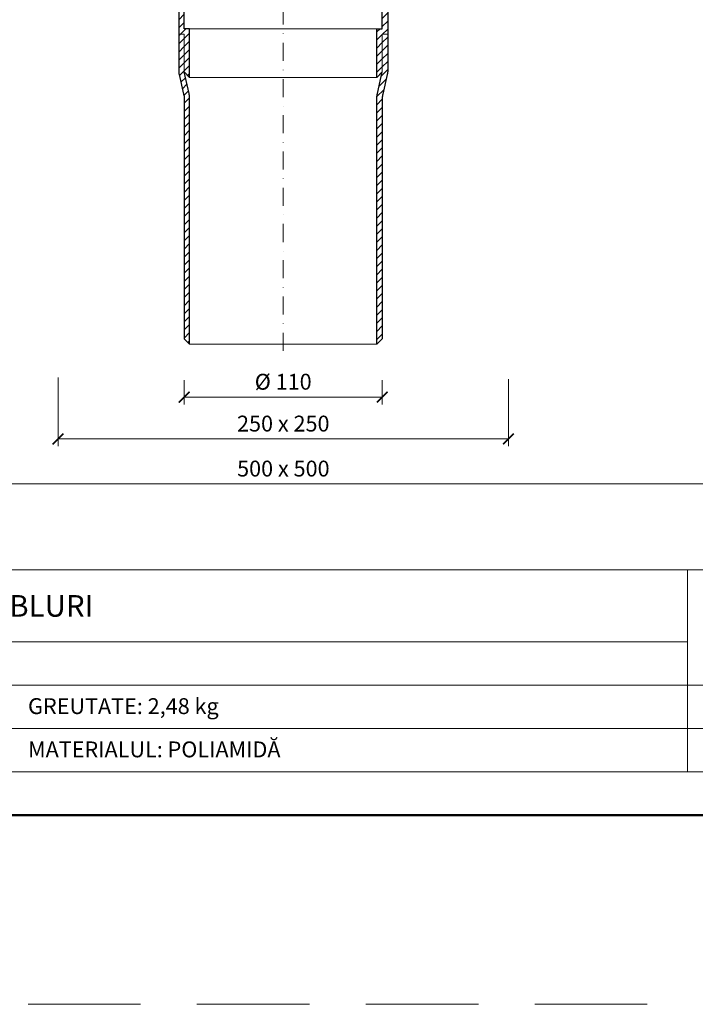
# Model space of a CAD drawing. Units: millimetres. Extents: x 11339 to 25444, y -1615 to 22532.
# Drawn here: x 17582 to 17957, y 1286 to 1832 of the extents above; entities that cross this region are included whole.
import ezdxf
from ezdxf.enums import TextEntityAlignment as Align

# ---------------------------------------------------------------- set-up
doc = ezdxf.new("R2010")
doc.units = ezdxf.units.MM
doc.linetypes.add('DASHDOT2', pattern=[0.5, 0.25, -0.125, 0, -0.125])
doc.linetypes.add('HIDDEN2', pattern=[0.1875, 0.125, -0.0625])
doc.layers.get('DEFPOINTS').update_dxf_attribs({"color": 254, "lineweight": 30})
for name, color, linetype, lineweight in [('TOPWET_KOTY', 30, 'Continuous', 13), ('TOPWET_TENKOU', 142, 'Continuous', 13), ('TOPWET_TLUSTOU', 142, 'Continuous', 30), ('TOPWET_VYKRESOVE_POLE', 254, 'Continuous', 13)]:
    doc.layers.add(name, color=color, linetype=linetype, lineweight=lineweight)
doc.styles.add('BOLD_ARIAL_NARROW', font='ARIALNB.TTF')
doc.styles.add('REGULAR_ARIAL_NARROW', font='ARIALN.TTF')
doc.dimstyles.new('ISO-TW 1-4', dxfattribs={"dimscale": 4, "dimtxt": 2.2, "dimasz": 1.5, "dimexe": 1, "dimexo": 0, "dimgap": 0.75, "dimtad": 1, "dimdec": 0, "dimtxsty": 'REGULAR_ARIAL_NARROW', "dimblk": 'ARCHTICK', "dimcen": 0.5, "dimclrd": 256, "dimclre": 256, "dimclrt": 256, "dimadec": 0, "dimazin": 0, "dimtfac": 1, "dimtdec": 0, "dimtmove": 1, "dimatfit": 3, "dimldrblk": 'DOT', "dimfxl": 1, "dimtfill": 1, "dimtzin": 0, "dimlwd": -1, "dimlwe": -1, "dimarcsym": 0})
pattern_1 = [(45, (524.114, -6257.6397), (-2.24506403, 2.24506403), [])]

# ---------------------------------------------------------------- blocks, each defined once
blk = doc.blocks.new('V_TOPWET_VÝKRES_A4_1-1')
at = {"layer": 'TOPWET_VYKRESOVE_POLE', "linetype": 'Continuous', "ltscale": 10}
for p, q in [((-90, 34), (90, 34)), ((47, 34), (47, 6)), ((-90, 24), (47, 24)), ((-90, 18), (90, 18)), ((-90, 12), (90, 12))]:
    blk.add_line(p, q, dxfattribs=at)
at = {"layer": 'TOPWET_VYKRESOVE_POLE', "color": 243, "lineweight": 50, "ltscale": 10}
blk.add_lwpolyline([(-90, 297), (-114, 297), (-114, 0), (96, 0), (96, 297)], close=True, dxfattribs=at)
at = {"layer": 'TOPWET_VYKRESOVE_POLE', "ltscale": 10}
blk.add_lwpolyline([(90, 285.33), (38.5, 285.33, -0.414214), (37.5, 286.33), (37.5, 291), (-89, 291, 0.414214), (-90, 290), (-90, 7, 0.414214), (-89, 6), (89, 6, 0.414214), (90, 7), (90, 285.33)], format="xyb", close=True, dxfattribs=at)
at = {"color": 7, "style": 'BOLD_ARIAL_NARROW'}
blk.add_attdef('01_OZNAČENÍ_VÝKRESU', text='', height=3, dxfattribs=at).set_placement((90, 291), align=Align.TOP_RIGHT)
at = {"color": 7}
for tag, p, height, style in [('03_A_NADPIS_HLAVNÍ_2_ŘADKY', (-87.5, 29.55), 3, 'BOLD_ARIAL_NARROW'), ('02_NADPIS_HLAVNÍ', (-87.5, 27.5), 3, 'BOLD_ARIAL_NARROW'), ('03_B_NADPIS_HLAVNÍ_2_ŘADKY', (-87.5, 25.35), 3, 'BOLD_ARIAL_NARROW'), ('04_KÓD_NEBO_PODNADPIS', (-87.5, 20), 2.2, 'REGULAR_ARIAL_NARROW'), ('07_REZERVNÍ_POLE', (-44.5, 20), 2.2, 'REGULAR_ARIAL_NARROW'), ('08_VÁHA_KG', (-44.5, 14), 2.2, 'REGULAR_ARIAL_NARROW'), ('05_TYP', (-87.5, 14), 2.2, 'REGULAR_ARIAL_NARROW'), ('06_MĚŘÍTKO', (-87.5, 8), 2.2, 'REGULAR_ARIAL_NARROW'), ('09_MATERIÁL', (-44.5, 8), 2.2, 'REGULAR_ARIAL_NARROW')]:
    blk.add_attdef(tag, p, '', height=height, dxfattribs=dict(at, style=style))
blk = doc.blocks.new('_ArchTick')
at = {"color": 0, "linetype": 'ByBlock', "const_width": 0.15}
blk.add_lwpolyline([(-0.5, -0.5), (0.5, 0.5)], dxfattribs=at)
blk = doc.blocks.new('*D622')
at = {"layer": 'DEFPOINTS', "color": 0, "ltscale": 40, "transparency": 16777216}
for p in [(17673.01, 1631.71), (17783.01, 1631.71), (17783.01, 1622.3)]:
    blk.add_point(p, dxfattribs=at)
at = {"layer": 'TOPWET_KOTY', "ltscale": 40, "transparency": 16777216}
for p, q in [((17673.01, 1631.71), (17673.01, 1618.3)), ((17783.01, 1631.71), (17783.01, 1618.3)), ((17673.01, 1622.3), (17783.01, 1622.3))]:
    blk.add_line(p, q, dxfattribs=at)
at = {"layer": 'TOPWET_KOTY', "ltscale": 40, "transparency": 16777216, "xscale": 6, "yscale": 6, "zscale": 6, "rotation": 180}
blk.add_blockref('_ArchTick', (17673.01, 1622.3), dxfattribs=at)
at = {"layer": 'TOPWET_KOTY', "ltscale": 40, "transparency": 16777216, "xscale": 6, "yscale": 6, "zscale": 6}
blk.add_blockref('_ArchTick', (17783.01, 1622.3), dxfattribs=at)
at = {"layer": 'TOPWET_KOTY', "ltscale": 40, "transparency": 16777216, "insert": (17728.01, 1629.7), "char_height": 8.8, "attachment_point": 5, "style": 'REGULAR_ARIAL_NARROW', "bg_fill": 3, "box_fill_scale": 1.1, "bg_fill_color": 256, "bg_fill_true_color": 13158600, "bg_fill_transparency": 0}
blk.add_mtext('%%C 110', dxfattribs=at)
blk = doc.blocks.new('_Dot')
at = {"color": 0, "linetype": 'ByBlock', "lineweight": -2}
blk.add_line((-0.5, 0), (-1, 0), dxfattribs=at)
at = {"color": 0, "linetype": 'ByBlock', "const_width": 0.5}
blk.add_lwpolyline([(-0.25, 0, 1), (0.25, 0, 1)], format="xyb", close=True, dxfattribs=at)
blk = doc.blocks.new('*D648')
at = {"layer": 'DEFPOINTS', "color": 0, "ltscale": 40, "transparency": 16777216}
for p in [(17488.09, 1633.55), (17968.09, 1631.79), (17968.09, 1574.13)]:
    blk.add_point(p, dxfattribs=at)
at = {"layer": 'TOPWET_KOTY', "ltscale": 40, "transparency": 16777216}
for p, q in [((17488.09, 1633.55), (17488.09, 1570.13)), ((17968.09, 1631.79), (17968.09, 1570.13)), ((17488.09, 1574.13), (17968.09, 1574.13))]:
    blk.add_line(p, q, dxfattribs=at)
at = {"layer": 'TOPWET_KOTY', "ltscale": 40, "transparency": 16777216, "xscale": 6, "yscale": 6, "zscale": 6, "rotation": 180}
blk.add_blockref('_ArchTick', (17488.09, 1574.13), dxfattribs=at)
at = {"layer": 'TOPWET_KOTY', "ltscale": 40, "transparency": 16777216, "xscale": 6, "yscale": 6, "zscale": 6}
blk.add_blockref('_ArchTick', (17968.09, 1574.13), dxfattribs=at)
at = {"layer": 'TOPWET_KOTY', "ltscale": 40, "transparency": 16777216, "insert": (17728.09, 1581.53), "char_height": 8.8, "attachment_point": 5, "style": 'REGULAR_ARIAL_NARROW', "bg_fill": 3, "box_fill_scale": 1.1, "bg_fill_color": 256, "bg_fill_true_color": 13158600, "bg_fill_transparency": 0}
blk.add_mtext('500 x 500', dxfattribs=at)
blk = doc.blocks.new('*D649')
at = {"layer": 'DEFPOINTS', "color": 0, "ltscale": 40, "transparency": 16777216}
for p in [(17603.05, 1633.13), (17853.05, 1632.21), (17853.05, 1599.09)]:
    blk.add_point(p, dxfattribs=at)
at = {"layer": 'TOPWET_KOTY', "ltscale": 40, "transparency": 16777216}
for p, q in [((17603.05, 1633.13), (17603.05, 1595.09)), ((17853.05, 1632.21), (17853.05, 1595.09)), ((17603.05, 1599.09), (17853.05, 1599.09))]:
    blk.add_line(p, q, dxfattribs=at)
at = {"layer": 'TOPWET_KOTY', "ltscale": 40, "transparency": 16777216, "xscale": 6, "yscale": 6, "zscale": 6, "rotation": 180}
blk.add_blockref('_ArchTick', (17603.05, 1599.09), dxfattribs=at)
at = {"layer": 'TOPWET_KOTY', "ltscale": 40, "transparency": 16777216, "xscale": 6, "yscale": 6, "zscale": 6}
blk.add_blockref('_ArchTick', (17853.05, 1599.09), dxfattribs=at)
at = {"layer": 'TOPWET_KOTY', "ltscale": 40, "transparency": 16777216, "insert": (17728.05, 1606.49), "char_height": 8.8, "attachment_point": 5, "style": 'REGULAR_ARIAL_NARROW', "bg_fill": 3, "box_fill_scale": 1.1, "bg_fill_color": 256, "bg_fill_true_color": 13158600, "bg_fill_transparency": 0}
blk.add_mtext('250 x 250', dxfattribs=at)

msp = doc.modelspace()

# ---------------------------------------------------------------- hatches: boundary and pattern name
at = {"layer": 'TOPWET_TENKOU', "ltscale": 40}
h = msp.add_hatch(dxfattribs=at)
h.set_pattern_fill('LINE', color=256, angle=45)
h.set_pattern_definition(pattern_1)
edge = h.paths.add_edge_path()
edge.add_line((17590.64823, 1851.67128), (17587.64823, 1851.67128))
edge.add_line((17587.64823, 1851.67128), (17587.64823, 1850.67128))
edge.add_arc((17589.64823, 1850.67128), 2, 179.9999995, 269.9999995)
edge.add_line((17589.64823, 1848.67128), (17592.64823, 1848.67128))
edge.add_line((17592.64823, 1848.67128), (17592.64823, 1849.67128))
edge.add_line((17592.64823, 1849.67128), (17590.64823, 1851.67128))
edge = h.paths.add_edge_path()
edge.add_line((17673.01219, 1823.67141), (17670.01219, 1823.67141))
edge.add_line((17670.01219, 1823.67141), (17670.01219, 1803.46864))
edge.add_arc((17680.01219, 1803.46864), 10, 179.999997, 192.9946163)
edge.add_line((17670.26828, 1801.22005), (17672.7561, 1790.43948))
edge.add_arc((17663.01219, 1788.19088), 10, -0.0000005, 12.9946163, ccw=False)
edge.add_line((17673.01219, 1788.19088), (17673.01219, 1654.67143))
edge.add_line((17673.01219, 1654.67143), (17676.01219, 1651.67143))
edge.add_line((17676.01219, 1651.67143), (17676.01219, 1788.53254))
edge.add_arc((17666.01219, 1788.53254), 10, 359.9999995, 372.9946163)
edge.add_line((17675.7561, 1790.78114), (17673.01219, 1802.67143))
edge.add_line((17673.01219, 1802.67143), (17673.01219, 1823.67141))
edge = h.paths.add_edge_path()
edge.add_arc((17666.01219, 1908.81018), 10, 353.5025677, 360)
edge.add_line((17676.01219, 1908.81018), (17676.01219, 2183.6713))
edge.add_line((17676.01219, 2183.6713), (17673.01219, 2183.6713))
edge.add_line((17673.01219, 2183.6713), (17673.01219, 1914.67118))
edge.add_line((17673.01219, 1914.67118), (17673.01219, 1909.67118))
edge.add_line((17673.01219, 1909.67118), (17673.01219, 1909.15181))
edge.add_arc((17663.01219, 1909.15185), 10, 347.0053827, 359.9997874, ccw=False)
edge.add_line((17672.7561, 1906.90325), (17670.26828, 1896.12268))
edge.add_arc((17680.01219, 1893.87409), 10, 167.0053827, 179.9999995)
edge.add_line((17670.01219, 1893.87409), (17670.01219, 1876.67149))
edge.add_line((17670.01219, 1876.67149), (17670.01219, 1873.6713))
edge.add_line((17670.01219, 1873.6713), (17673.01219, 1873.6713))
edge.add_line((17673.01219, 1873.6713), (17673.01219, 1894.6713))
edge.add_line((17673.01219, 1894.6713), (17673.0123, 1894.67178))
edge.add_line((17673.0123, 1894.67178), (17675.94796, 1907.6786))
edge = h.paths.add_edge_path()
edge.add_line((17671.0122, 1848.67135), (17673.0122, 1846.67135))
edge.add_line((17673.0122, 1846.67135), (17673.0122, 1826.67141))
edge.add_line((17673.0122, 1826.67141), (17676.0122, 1826.67141))
edge.add_line((17676.0122, 1826.67141), (17676.0122, 1799.67141))
edge.add_line((17676.0122, 1799.67141), (17673.0122, 1802.67141))
edge.add_line((17673.0122, 1802.67141), (17673.0122, 1823.67141))
edge.add_line((17673.0122, 1823.67141), (17670.0122, 1823.67141))
edge.add_line((17670.0122, 1823.67141), (17670.01221, 1845.67141))
edge.add_line((17670.01221, 1845.67141), (17658.67883, 1845.67143))
edge.add_arc((17658.67883, 1850.67143), 5, 233.1306615, 269.9999995, ccw=False)
edge.add_line((17655.67887, 1846.6714), (17653.01219, 1848.67136))
edge.add_line((17653.01219, 1848.67136), (17671.0122, 1848.67135))
h.paths.add_polyline_path([(17600.65472, 1851.67128), (17670.01225, 1851.67148), (17670.0122, 1873.67129), (17673.01221, 1873.67129), (17673.01221, 1894.67129), (17676.0122, 1897.67129), (17676.0122, 1870.67129), (17673.0122, 1870.67129), (17673.0122, 1850.67135), (17671.01221, 1848.67135), (17598.64803, 1848.6714), (17598.64803, 1849.67128)])
edge = h.paths.add_edge_path()
edge.add_line((17658.51219, 1854.67118), (17659.35706, 1902.82905))
edge.add_arc((17668.35568, 1902.67118), 9, 89.9999995, 178.9949135, ccw=False)
edge.add_line((17668.35568, 1911.67118), (17672.01219, 1911.67118))
edge.add_line((17672.01219, 1911.67118), (17672.01219, 1914.67118))
edge.add_line((17672.01219, 1914.67118), (17673.01219, 1914.67118))
edge.add_line((17673.01219, 1914.67118), (17673.01219, 1909.67118))
edge.add_line((17673.01219, 1909.67118), (17668.35568, 1909.67118))
edge.add_arc((17668.35568, 1902.67118), 7, 89.9999995, 178.9949135)
edge.add_line((17661.35676, 1902.79396), (17660.5125, 1854.67118))
edge.add_line((17660.5125, 1854.67118), (17658.51219, 1854.67118))
edge = h.paths.add_edge_path()
edge.add_line((17688.24264, 2254.96107), (17758.41778, 2325.13621))
edge.add_line((17758.41778, 2325.13621), (17762.66042, 2325.13621))
edge.add_line((17762.66042, 2325.13621), (17691.24264, 2253.71843))
edge.add_arc((17728.01219, 2216.94887), 52, 134.9999999, 179.9999999)
edge.add_line((17676.01219, 2216.94887), (17676.01219, 2194.22644))
edge.add_arc((17666.01219, 2194.22644), 10, 329.9999995, 359.9999999, ccw=False)
edge.add_line((17674.67244, 2189.22644), (17674.35194, 2188.6713))
edge.add_arc((17683.01219, 2183.6713), 10, 149.9999995, 180.0000001)
edge.add_line((17673.01219, 2183.6713), (17673.01219, 2144.22769))
edge.add_arc((17666.01219, 2144.22769), 7, -82.8192442, 0, ccw=False)
edge.add_arc((17667.01219, 2136.29044), 1, 97.1807558, 180)
edge.add_line((17666.01219, 2136.29044), (17666.01219, 2128.56678))
edge.add_arc((17667.01219, 2128.56678), 1, 180, 262.8192442)
edge.add_arc((17665.91038, 2120.53974), 7.10237, 0.7243276, 82.0949166, ccw=False)
edge.add_line((17673.01219, 2120.62953), (17673.01219, 2115.63825))
edge.add_line((17673.01219, 2115.63825), (17670.01219, 2115.63825))
edge.add_line((17670.01219, 2115.63825), (17670.01219, 2120.62953))
edge.add_arc((17665.83451, 2120.47283), 4.18062, 2.1480619, 80.6711823)
edge.add_arc((17667.01219, 2128.56678), 4, 180, 262.8192442, ccw=False)
edge.add_line((17663.01219, 2128.56678), (17663.01219, 2136.29044))
edge.add_arc((17667.01219, 2136.29044), 4, 97.1807558, 180, ccw=False)
edge.add_arc((17666.01219, 2144.22769), 4, 277.1807558, 323.6092771)
edge.add_arc((17666.01219, 2144.22769), 4, 323.6092771, 360)
edge.add_line((17670.01219, 2144.22769), (17670.01219, 2183.6713))
edge.add_arc((17680.01219, 2183.6713), 10, 149.9999995, 180.0000001, ccw=False)
edge.add_line((17671.35194, 2188.6713), (17671.67244, 2189.22644))
edge.add_arc((17663.01219, 2194.22644), 10, 329.9999995, 359.9999999)
edge.add_line((17673.01219, 2194.22644), (17673.01219, 2218.19151))
edge.add_arc((17725.01219, 2218.19151), 52, 134.9999999, 179.9999999, ccw=False)
edge = h.paths.add_edge_path()
edge.add_line((17819.59681, 2364.77613), (17918.83945, 2364.77613))
edge.add_line((17918.83945, 2364.77613), (17921.83945, 2361.77613))
edge.add_line((17921.83945, 2361.77613), (17820.83945, 2361.77613))
edge.add_arc((17820.83945, 2309.77613), 52, 89.9999999, 134.9999999)
edge.add_line((17784.0699, 2346.54568), (17768.00271, 2330.4785))
edge.add_arc((17760.93164, 2337.54957), 10, 284.9999995, 314.9999999, ccw=False)
edge.add_line((17763.51983, 2327.89031), (17762.90066, 2327.7244))
edge.add_arc((17765.48885, 2318.06514), 10, 104.9999995, 135.0000001)
edge.add_line((17758.41778, 2325.13621), (17730.52694, 2297.24537))
edge.add_arc((17725.57719, 2302.19511), 7, 232.1807558, 315, ccw=False)
edge.add_arc((17720.67181, 2295.87552), 1, 52.1807558, 135)
edge.add_line((17719.96471, 2296.58263), (17714.50326, 2291.12118))
edge.add_arc((17715.21036, 2290.41407), 1, 135, 217.8192442)
edge.add_arc((17708.75529, 2285.51719), 7.10237, -44.2756724, 37.0949166, ccw=False)
edge.add_line((17713.84052, 2280.55894), (17710.31115, 2277.02958))
edge.add_line((17710.31115, 2277.02958), (17708.18983, 2279.1509))
edge.add_line((17708.18983, 2279.1509), (17711.7192, 2282.68026))
edge.add_arc((17708.65433, 2285.52353), 4.18062, 317.1480619, 395.6711823)
edge.add_arc((17715.21036, 2290.41407), 4, 135, 217.8192442, ccw=False)
edge.add_line((17712.38194, 2293.2425), (17717.84339, 2298.70395))
edge.add_arc((17720.67181, 2295.87552), 4, 52.1807558, 135, ccw=False)
edge.add_arc((17725.57719, 2302.19511), 4, 232.1807558, 278.6092771)
edge.add_arc((17725.57719, 2302.19511), 4, 278.6092771, 315)
edge.add_line((17728.40562, 2299.36669), (17756.29646, 2327.25753))
edge.add_arc((17763.36753, 2320.18646), 10, 104.9999995, 135.0000001, ccw=False)
edge.add_line((17760.77934, 2329.84572), (17761.39851, 2330.01163))
edge.add_arc((17758.81032, 2339.67089), 10, 284.9999995, 314.9999999)
edge.add_line((17765.88139, 2332.59982), (17782.82726, 2349.54568))
edge.add_arc((17819.59681, 2312.77613), 52, 89.9999999, 134.9999999, ccw=False)
edge = h.paths.add_edge_path()
edge.add_line((17990.12922, 2349.54568), (18060.30436, 2279.37054))
edge.add_line((18060.30436, 2279.37054), (18060.30436, 2275.1279))
edge.add_line((18060.30436, 2275.1279), (17988.88657, 2346.54568))
edge.add_arc((17952.11702, 2309.77613), 52, 44.9999999, 89.9999999)
edge.add_line((17952.11702, 2361.77613), (17929.39459, 2361.77613))
edge.add_arc((17929.39459, 2371.77613), 10, 239.9999995, 269.9999999, ccw=False)
edge.add_line((17924.39459, 2363.11588), (17923.83945, 2363.43638))
edge.add_arc((17918.83945, 2354.77613), 10, 59.9999995, 90.0000001)
edge.add_line((17918.83945, 2364.77613), (17879.39584, 2364.77613))
edge.add_arc((17879.39584, 2371.77613), 7, 187.1807558, 270, ccw=False)
edge.add_arc((17871.45859, 2370.77613), 1, 7.1807558, 90)
edge.add_line((17871.45859, 2371.77613), (17863.73493, 2371.77613))
edge.add_arc((17863.73493, 2370.77613), 1, 90, 172.8192442)
edge.add_arc((17855.70789, 2371.87794), 7.10237, 270.7243276, 352.0949166, ccw=False)
edge.add_line((17855.79768, 2364.77613), (17850.8064, 2364.77613))
edge.add_line((17850.8064, 2364.77613), (17850.8064, 2367.77613))
edge.add_line((17850.8064, 2367.77613), (17855.79768, 2367.77613))
edge.add_arc((17855.64098, 2371.95381), 4.18062, 272.1480619, 350.6711823)
edge.add_arc((17863.73493, 2370.77613), 4, 90, 172.8192442, ccw=False)
edge.add_line((17863.73493, 2374.77613), (17871.45859, 2374.77613))
edge.add_arc((17871.45859, 2370.77613), 4, 7.1807558, 90, ccw=False)
edge.add_arc((17879.39584, 2371.77613), 4, 187.1807558, 233.6092771)
edge.add_arc((17879.39584, 2371.77613), 4, 233.6092771, 270)
edge.add_line((17879.39584, 2367.77613), (17918.83945, 2367.77613))
edge.add_arc((17918.83945, 2357.77613), 10, 59.9999995, 90.0000001, ccw=False)
edge.add_line((17923.83945, 2366.43638), (17924.39459, 2366.11588))
edge.add_arc((17929.39459, 2374.77613), 10, 239.9999995, 269.9999999)
edge.add_line((17929.39459, 2364.77613), (17953.35966, 2364.77613))
edge.add_arc((17953.35966, 2312.77613), 52, 44.9999999, 89.9999999, ccw=False)
h = msp.add_hatch(dxfattribs=at)
h.set_pattern_fill('LINE', color=256, angle=45)
h.set_pattern_definition(pattern_1)
h.paths.add_polyline_path([(17868.37615, 1850.67127), (17868.37615, 1851.67127), (17865.37615, 1851.67127), (17863.37615, 1849.67127), (17863.37615, 1848.67127), (17866.37615, 1848.67127, 0.414213562)])
h.paths.add_polyline_path([(17786.01219, 1893.87409, 0.056760551), (17785.75611, 1896.12268), (17783.26828, 1906.90325, -0.056760551), (17783.01219, 1909.15185), (17783.01219, 1909.67117), (17783.01219, 1909.67117), (17783.01219, 1914.67117), (17783.01219, 2183.6713), (17780.01219, 2183.6713), (17780.01219, 1908.81018, 0.056760551), (17780.26828, 1906.56159), (17783.01219, 1894.6713), (17783.01219, 1873.6713), (17786.01219, 1873.6713)])
h.paths.add_polyline_path([(17783.01219, 1788.19088, -0.056760551), (17783.26828, 1790.43948), (17785.7561, 1801.22005, 0.056760561), (17786.01219, 1803.46864), (17786.01219, 1823.67141), (17783.01219, 1823.67141), (17783.01219, 1802.67142), (17780.26828, 1790.78114, 0.056760551), (17780.01219, 1788.53254), (17780.01219, 1653.67142), (17783.01219, 1656.67142)])
h.paths.add_polyline_path([(17855.36966, 1851.67127), (17786.01213, 1851.67148), (17786.01218, 1873.67129), (17783.01217, 1873.67129), (17783.01217, 1894.67129), (17780.01218, 1897.67129), (17780.01218, 1870.67129), (17783.01218, 1870.67129), (17783.01218, 1850.67135), (17785.01218, 1848.67135), (17857.37635, 1848.6714), (17857.37635, 1849.67127)])
edge = h.paths.add_edge_path()
edge.add_line((17785.01218, 1848.67135), (17783.01218, 1846.67135))
edge.add_line((17783.01218, 1846.67135), (17783.01218, 1826.67141))
edge.add_line((17783.01218, 1826.67141), (17780.01218, 1826.67141))
edge.add_line((17780.01218, 1826.67141), (17780.01218, 1799.67141))
edge.add_line((17780.01218, 1799.67141), (17783.01218, 1802.67141))
edge.add_line((17783.01218, 1802.67141), (17783.01218, 1823.67141))
edge.add_line((17783.01218, 1823.67141), (17786.01218, 1823.67141))
edge.add_line((17786.01218, 1823.67141), (17786.01218, 1845.67141))
edge.add_line((17786.01218, 1845.67141), (17797.34555, 1845.67142))
edge.add_arc((17797.34555, 1850.67142), 5, 270, 306.869338)
edge.add_line((17800.34552, 1846.6714), (17803.01219, 1848.67136))
edge.add_line((17803.01219, 1848.67136), (17785.01218, 1848.67135))
edge = h.paths.add_edge_path()
edge.add_line((17797.51219, 1854.67117), (17796.66732, 1902.82905))
edge.add_arc((17787.6687, 1902.67117), 9, 1.005086, 90)
edge.add_line((17787.6687, 1911.67117), (17784.01219, 1911.67117))
edge.add_line((17784.01219, 1911.67117), (17784.01219, 1914.67117))
edge.add_line((17784.01219, 1914.67117), (17783.01219, 1914.67117))
edge.add_line((17783.01219, 1914.67117), (17783.01219, 1909.67117))
edge.add_line((17783.01219, 1909.67117), (17787.6687, 1909.67117))
edge.add_arc((17787.6687, 1902.67117), 7, 1.005086, 90, ccw=False)
edge.add_line((17794.66762, 1902.79396), (17795.51188, 1854.67117))
edge.add_line((17795.51188, 1854.67117), (17797.51219, 1854.67117))
edge = h.paths.add_edge_path()
edge.add_line((17784.81055, 2195.96548), (17836.19953, 2247.35446))
edge.add_line((17836.19953, 2247.35446), (17836.19953, 2251.5971))
edge.add_line((17836.19953, 2251.5971), (17781.54436, 2196.94194))
edge.add_arc((17785.0799, 2193.4064), 5, 134.9999996, 189.4395777)
edge.add_arc((17790.01219, 2194.22644), 10, 189.4395777, 210)
edge.add_line((17781.35194, 2189.22644), (17781.67245, 2188.6713))
edge.add_arc((17773.01219, 2183.6713), 10, -0.0000005, 30, ccw=False)
edge.add_line((17783.01219, 2183.6713), (17783.01219, 2144.22769))
edge.add_arc((17790.01219, 2144.22769), 7, 179.9999995, 262.8192438)
edge.add_arc((17789.01219, 2136.29044), 1, -0.0000005, 82.8192438, ccw=False)
edge.add_line((17790.01219, 2136.29044), (17790.01219, 2128.56678))
edge.add_arc((17789.01219, 2128.56678), 1, 277.1807553, 359.9999995, ccw=False)
edge.add_arc((17790.114, 2120.53974), 7.10237, 97.9050829, 179.2756719)
edge.add_line((17783.01219, 2120.62953), (17783.01219, 2115.63825))
edge.add_line((17783.01219, 2115.63825), (17786.01219, 2115.63825))
edge.add_line((17786.01219, 2115.63825), (17786.01219, 2120.62953))
edge.add_arc((17790.18987, 2120.47283), 4.18062, 99.3288172, 177.8519376, ccw=False)
edge.add_arc((17789.01219, 2128.56678), 4, 277.1807553, 359.9999995)
edge.add_line((17793.01219, 2128.56678), (17793.01219, 2136.29044))
edge.add_arc((17789.01219, 2136.29044), 4, 359.9999995, 442.8192438)
edge.add_arc((17790.01219, 2144.22769), 4, 216.3907224, 262.8192438, ccw=False)
edge.add_arc((17790.01219, 2144.22769), 4, 179.9999995, 216.3907224, ccw=False)
edge.add_line((17786.01219, 2144.22769), (17786.01219, 2183.6713))
edge.add_arc((17776.01219, 2183.6713), 10, 359.9999995, 390)
edge.add_line((17784.67245, 2188.6713), (17784.35194, 2189.22644))
edge.add_arc((17793.01219, 2194.22644), 10, 201.0571487, 210, ccw=False)
edge.add_arc((17788.34608, 2192.42994), 5, 134.9999996, 201.0571487, ccw=False)
edge = h.paths.add_edge_path()
edge.add_line((17846.16445, 2254.77613), (17918.83945, 2254.77613))
edge.add_line((17918.83945, 2254.77613), (17921.83945, 2257.77613))
edge.add_line((17921.83945, 2257.77613), (17844.54537, 2257.77613))
edge.add_arc((17844.54537, 2252.77613), 5, 89.9999996, 144.4395777)
edge.add_arc((17848.61289, 2249.86832), 10, 144.4395777, 165)
edge.add_line((17838.95363, 2252.45651), (17838.78772, 2251.83734))
edge.add_arc((17829.12846, 2254.42553), 10, 314.9999995, 345, ccw=False)
edge.add_line((17836.19953, 2247.35446), (17808.30869, 2219.46362))
edge.add_arc((17813.25844, 2214.51387), 7, 134.9999995, 217.8192438)
edge.add_arc((17806.93884, 2209.60849), 1, -45.0000005, 37.8192438, ccw=False)
edge.add_line((17807.64595, 2208.90138), (17802.1845, 2203.43993))
edge.add_arc((17801.47739, 2204.14704), 1, 232.1807553, 314.9999995, ccw=False)
edge.add_arc((17796.58051, 2197.69197), 7.10237, 52.9050829, 134.2756719)
edge.add_line((17791.62226, 2202.77719), (17788.0929, 2199.24783))
edge.add_line((17788.0929, 2199.24783), (17790.21422, 2197.12651))
edge.add_line((17790.21422, 2197.12651), (17793.74358, 2200.65587))
edge.add_arc((17796.58685, 2197.59101), 4.18062, 54.3288172, 132.8519376, ccw=False)
edge.add_arc((17801.47739, 2204.14704), 4, 232.1807553, 314.9999995)
edge.add_line((17804.30582, 2201.31861), (17809.76727, 2206.78006))
edge.add_arc((17806.93884, 2209.60849), 4, 314.9999995, 397.8192438)
edge.add_arc((17813.25844, 2214.51387), 4, 171.3907224, 217.8192438, ccw=False)
edge.add_arc((17813.25844, 2214.51387), 4, 134.9999995, 171.3907224, ccw=False)
edge.add_line((17810.43001, 2217.3423), (17838.32085, 2245.23314))
edge.add_arc((17831.24978, 2252.30421), 10, 314.9999995, 345)
edge.add_line((17840.90904, 2249.71602), (17841.07495, 2250.33519))
edge.add_arc((17850.73421, 2247.747), 10, 156.0571487, 165, ccw=False)
edge.add_arc((17846.16445, 2249.77613), 5, 89.9999996, 156.0571487, ccw=False)
edge = h.paths.add_edge_path()
edge.add_line((17931.13363, 2252.97777), (17982.52261, 2201.58879))
edge.add_line((17982.52261, 2201.58879), (17986.76525, 2201.58879))
edge.add_line((17986.76525, 2201.58879), (17932.11008, 2256.24396))
edge.add_arc((17928.57455, 2252.70842), 5, 44.9999996, 99.4395777)
edge.add_arc((17929.39459, 2247.77613), 10, 99.4395777, 120)
edge.add_line((17924.39459, 2256.43638), (17923.83945, 2256.11587))
edge.add_arc((17918.83945, 2264.77613), 10, 269.9999995, 300, ccw=False)
edge.add_line((17918.83945, 2254.77613), (17879.39584, 2254.77613))
edge.add_arc((17879.39584, 2247.77613), 7, 89.9999995, 172.8192438)
edge.add_arc((17871.45859, 2248.77613), 1, 269.9999995, 352.8192438, ccw=False)
edge.add_line((17871.45859, 2247.77613), (17863.73493, 2247.77613))
edge.add_arc((17863.73493, 2248.77613), 1, 187.1807553, 269.9999995, ccw=False)
edge.add_arc((17855.70789, 2247.67432), 7.10237, 7.9050829, 89.2756719)
edge.add_line((17855.79768, 2254.77613), (17850.8064, 2254.77613))
edge.add_line((17850.8064, 2254.77613), (17850.8064, 2251.77613))
edge.add_line((17850.8064, 2251.77613), (17855.79768, 2251.77613))
edge.add_arc((17855.64098, 2247.59845), 4.18062, 9.3288172, 87.8519376, ccw=False)
edge.add_arc((17863.73493, 2248.77613), 4, 187.1807553, 269.9999995)
edge.add_line((17863.73493, 2244.77613), (17871.45859, 2244.77613))
edge.add_arc((17871.45859, 2248.77613), 4, 269.9999995, 352.8192438)
edge.add_arc((17879.39584, 2247.77613), 4, 126.3907224, 172.8192438, ccw=False)
edge.add_arc((17879.39584, 2247.77613), 4, 89.9999995, 126.3907224, ccw=False)
edge.add_line((17879.39584, 2251.77613), (17918.83945, 2251.77613))
edge.add_arc((17918.83945, 2261.77613), 10, 269.9999995, 300)
edge.add_line((17923.83945, 2253.11587), (17924.39459, 2253.43638))
edge.add_arc((17929.39459, 2244.77613), 10, 111.0571487, 120, ccw=False)
edge.add_arc((17927.59809, 2249.44224), 5, 44.9999996, 111.0571487, ccw=False)

# ---------------------------------------------------------------- linework, layer by layer
at = {"layer": 'DEFPOINTS', "linetype": 'HIDDEN2', "lineweight": 5, "ltscale": 500}
msp.add_line((25430.11429, 1285.50125), (11338.5244, 1285.50125), dxfattribs=at)
at = {"layer": 'TOPWET_TENKOU', "linetype": 'DASHDOT2', "ltscale": 40}
msp.add_lwpolyline([(17728.01219, 1648.04259), (17728.01219, 2195.40977, -0.198912367), (17743.24264, 2232.17932), (17805.609, 2294.54568, -0.198912367), (17842.37856, 2309.77613), (17930.57792, 2309.77613, -0.198912367), (17967.34747, 2294.54568), (18034.73206, 2227.16109)], format="xyb", dxfattribs=at)
at = {"layer": 'TOPWET_TENKOU', "ltscale": 40}
for points in [[(17671.0122, 1848.67135), (17673.0122, 1846.67135), (17673.0122, 1826.67141), (17676.0122, 1826.67141), (17676.0122, 1799.67141), (17673.0122, 1802.67141), (17673.0122, 1823.67141), (17670.0122, 1823.67141), (17670.01221, 1845.67141), (17658.67883, 1845.67143, -0.162275154), (17655.67887, 1846.6714), (17653.01219, 1848.67136)], [(17785.01218, 1848.67135), (17783.01218, 1846.67135), (17783.01218, 1826.67141), (17780.01218, 1826.67141), (17780.01218, 1799.67141), (17783.01218, 1802.67141), (17783.01218, 1823.67141), (17786.01218, 1823.67141), (17786.01218, 1845.67141), (17797.34555, 1845.67142, 0.162275154), (17800.34552, 1846.6714), (17803.01219, 1848.67136)], [(17673.01219, 1823.67143), (17673.01219, 1802.67143), (17675.7561, 1790.78114, -0.056760551), (17676.01219, 1788.53254), (17676.01219, 1651.67143), (17673.01219, 1654.67143), (17673.01219, 1788.19088, 0.056760551), (17672.7561, 1790.43948), (17670.26828, 1801.22005, -0.056760551), (17670.01219, 1803.46864), (17670.01219, 1823.67143)], [(17783.01219, 1823.67142), (17783.01219, 1802.67142), (17780.26828, 1790.78114, 0.056760551), (17780.01219, 1788.53254), (17780.01219, 1651.67142), (17783.01219, 1654.67142), (17783.01219, 1788.19088, -0.056760551), (17783.26828, 1790.43948), (17785.7561, 1801.22005, 0.056760551), (17786.01219, 1803.46864), (17786.01219, 1823.67142)]]:
    msp.add_lwpolyline(points, format="xyb", close=True, dxfattribs=at)
for points in [[(17676.01219, 1826.67142), (17780.01219, 1826.67142)], [(17676.01219, 1799.67142), (17780.01219, 1799.67142)], [(17676.01219, 1651.67142), (17780.01219, 1651.67142)]]:
    msp.add_lwpolyline(points, dxfattribs=at)
at = {"layer": 'TOPWET_TLUSTOU', "ltscale": 40}
for points in [[(17670.01219, 1845.67143), (17670.01219, 1803.46862, 0.056760078), (17670.26827, 1801.22005), (17672.7561, 1790.43948, -0.056760551), (17673.01219, 1788.19088), (17673.01219, 1654.67143), (17676.01219, 1651.67143), (17676.01219, 1788.53254, 0.056760551), (17675.7561, 1790.78114), (17673.01219, 1802.67143), (17676.01219, 1799.67143), (17676.01219, 1826.67142), (17673.01219, 1826.67143), (17673.01219, 1846.67136)], [(17786.01219, 1845.67142), (17786.01219, 1803.46862, -0.056760078), (17785.7561, 1801.22005), (17783.26828, 1790.43948, 0.056760551), (17783.01219, 1788.19088), (17783.01219, 1654.67142), (17780.01219, 1651.67142), (17780.01219, 1788.53254, -0.056760551), (17780.26828, 1790.78114), (17783.01219, 1802.67142), (17780.01219, 1799.67142), (17780.01219, 1826.67142), (17783.01219, 1826.67142), (17783.01219, 1846.67136)]]:
    msp.add_lwpolyline(points, format="xyb", dxfattribs=at)

# ---------------------------------------------------------------- block references
at = {"layer": 'TOPWET_TENKOU', "ltscale": 40}
ref = msp.add_blockref('V_TOPWET_VÝKRES_A4_1-1', (17764.3886, 1390.50131), dxfattribs=dict(at, xscale=4, yscale=4, zscale=4))
ref.add_attrib('02_NADPIS_HLAVNÍ', 'TRECERE PENTRU CABLURI', (17414.3886, 1500.50131), dxfattribs={"layer": '0', "color": 7, "ltscale": 40, "height": 12, "style": 'BOLD_ARIAL_NARROW'})
ref.add_attrib('08_VÁHA_KG', 'GREUTATE: 2,48 kg', (17586.3886, 1446.50131), dxfattribs={"layer": '0', "color": 7, "ltscale": 40, "height": 8.8, "style": 'REGULAR_ARIAL_NARROW'})
ref.add_attrib('09_MATERIÁL', 'MATERIALUL: POLIAMIDĂ', (17586.3886, 1422.50131), dxfattribs={"layer": '0', "color": 7, "ltscale": 40, "height": 8.8, "style": 'REGULAR_ARIAL_NARROW'})

# ---------------------------------------------------------------- next in the draw order: dimensions: what is measured, and where the dimension line sits
at = {"layer": 'TOPWET_KOTY', "ltscale": 40}
dim = msp.add_linear_dim(base=(17783.01219, 1622.30317), p1=(17673.01219, 1631.71423), p2=(17783.01219, 1631.71423), text='%%C <>', dimstyle='ISO-TW 1-4', dxfattribs=at)
dim.commit()
dim.dimension.update_dxf_attribs({"geometry": '*D622', "text_midpoint": (17728.01219, 1629.70317)})

# ---------------------------------------------------------------- next in the draw order: dimensions: what is measured, and where the dimension line sits
dim = msp.add_linear_dim(base=(17968.08587, 1574.12881), p1=(17488.09233, 1633.54744), p2=(17968.08587, 1631.7855), text='500 x 500', dimstyle='ISO-TW 1-4', dxfattribs=at)
dim.commit()
dim.dimension.update_dxf_attribs({"geometry": '*D648', "text_midpoint": (17728.0891, 1581.52881)})

# ---------------------------------------------------------------- next in the draw order: dimensions: what is measured, and where the dimension line sits
dim = msp.add_linear_dim(base=(17853.05071, 1599.09332), p1=(17603.05408, 1633.12544), p2=(17853.05071, 1632.20777), text='250 x 250', dimstyle='ISO-TW 1-4', dxfattribs=at)
dim.commit()
dim.dimension.update_dxf_attribs({"geometry": '*D649', "text_midpoint": (17728.05239, 1606.49332)})

doc.saveas('drawing.dxf')
